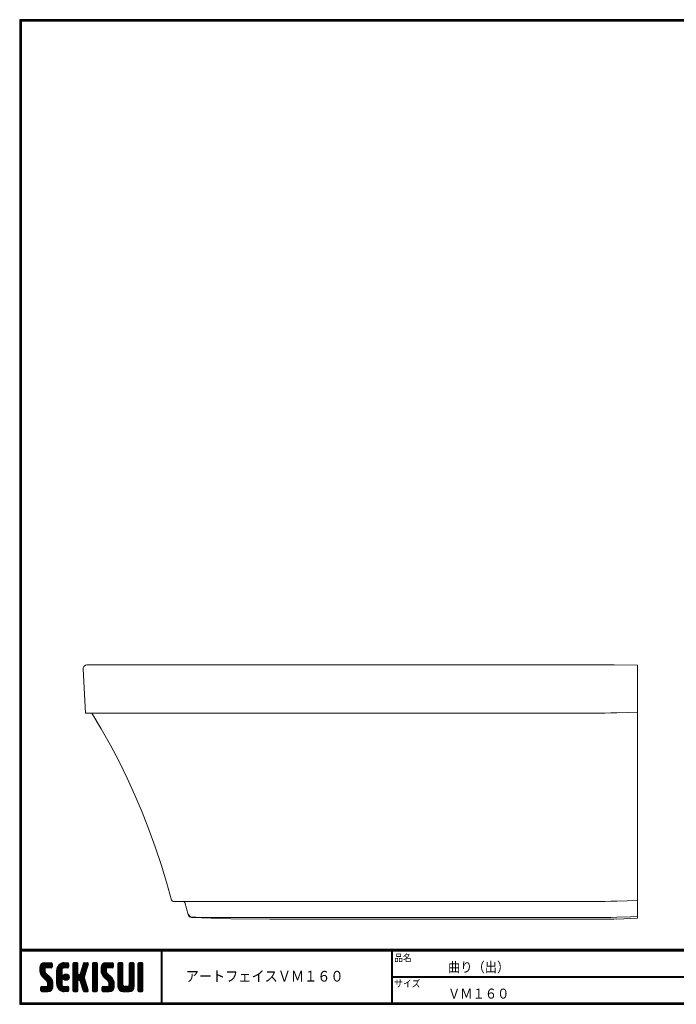
# Model space of a CAD drawing. Extents: x 0 to 799, y 0 to 552.
# Drawn here: x 0 to 368, y 0 to 552 of the extents above; entities that cross this region are included whole.
import ezdxf

# ---------------------------------------------------------------- set-up
doc = ezdxf.new("R2010")
doc.units = 0
doc.header["$LTSCALE"] = 2
for name, color, linetype in [('moji', 2, 'CONTINUOUS'), ('SEIHIN', 3, 'CONTINUOUS'), ('ZUWAKU', 7, 'CONTINUOUS')]:
    doc.layers.add(name, color=color, linetype=linetype)
doc.styles.add('ｽﾀｲﾙ1', font='MS PGothic.ttf')

msp = doc.modelspace()

# ---------------------------------------------------------------- hatches: boundary and pattern name
at = {"layer": 'ZUWAKU'}
h = msp.add_hatch(dxfattribs=at)
h.set_pattern_fill('ANSI37', color=256, scale=0.2, style=0)
h.set_pattern_definition([(45, (-900.9423, -13.2), (-0.4490128, 0.4490128), []), (135, (-900.9423, -13.2), (-0.4490128, -0.4490128), [])])
h.paths.add_polyline_path([(14.5, 17.64, -0.198912), (14.09, 18.63), (14.09, 19.92, -0.414214), (14.62, 20.45), (17.59, 20.45, 0.414214), (18.12, 20.97), (18.12, 22.72, 0.414214), (17.59, 23.25), (14.09, 23.25, 0.414214), (11.29, 20.45), (11.29, 18.63, 0.198912), (12.52, 15.66), (15.43, 12.76, -0.198912), (15.84, 11.77), (15.84, 10.47, -0.414214), (15.32, 9.95), (12.34, 9.95, 0.414214), (11.82, 9.42), (11.82, 7.67, 0.414214), (12.34, 7.15), (15.84, 7.15, 0.414214), (18.64, 9.95), (18.64, 11.77, 0.198912), (17.41, 14.74)])
h.paths.add_polyline_path([(23.54, 19.05, -0.414214), (24.94, 20.45), (26.87, 20.45, 0.414214), (27.39, 20.97), (27.39, 22.72, 0.414214), (26.87, 23.25), (24.94, 23.25, 0.414214), (20.74, 19.05), (20.74, 11.35, 0.414214), (24.94, 7.15), (26.87, 7.15, 0.414214), (27.39, 7.67), (27.39, 9.42, 0.414214), (26.87, 9.95), (24.94, 9.95, -0.414214), (23.54, 11.35)])
h.paths.add_polyline_path([(24.24, 15.2, 1), (27.74, 15.2, 1)])
h.paths.add_polyline_path([(37.31, 19.21), (38.38, 22.57, 0.506921), (37.88, 23.25), (36.18, 23.25, 0.32721), (35.68, 22.88), (33.81, 16.97, -0.32721), (33.31, 16.6), (33.17, 16.6, -0.414214), (32.64, 17.12), (32.64, 22.72, 0.414214), (32.12, 23.25), (30.37, 23.25, 0.414214), (29.84, 22.72), (29.84, 7.67, 0.414214), (30.37, 7.15), (32.12, 7.15, 0.414214), (32.64, 7.67), (32.64, 13.27, -0.414214), (33.17, 13.8), (33.31, 13.8, -0.32721), (33.81, 13.43), (35.68, 7.52, 0.32721), (36.18, 7.15), (37.88, 7.15, 0.506921), (38.38, 7.83), (36.05, 15.2)])
h.paths.add_polyline_path([(43.49, 22.72, 0.414214), (42.97, 23.25), (41.22, 23.25, 0.414214), (40.69, 22.72), (40.69, 7.67, 0.414214), (41.22, 7.15), (42.97, 7.15, 0.414214), (43.49, 7.67)])
h.paths.add_polyline_path([(48.39, 19.92, -0.414214), (48.92, 20.45), (51.89, 20.45, 0.414214), (52.42, 20.97), (52.42, 22.72, 0.414214), (51.89, 23.25), (48.39, 23.25, 0.414214), (45.59, 20.45), (45.59, 18.63, 0.198912), (46.82, 15.66), (49.73, 12.76, -0.198912), (50.14, 11.77), (50.14, 10.47, -0.414214), (49.62, 9.95), (46.64, 9.95, 0.414214), (46.12, 9.42), (46.12, 7.67, 0.414214), (46.64, 7.15), (50.14, 7.15, 0.414214), (52.94, 9.95), (52.94, 11.77, 0.198912), (51.71, 14.74), (48.8, 17.64, -0.198912), (48.39, 18.63)])
h.paths.add_polyline_path([(57.84, 22.72, 0.414214), (57.32, 23.25), (55.57, 23.25, 0.414214), (55.04, 22.72), (55.04, 9.95, 0.414214), (57.84, 7.15), (61.34, 7.15, 0.414214), (64.14, 9.95), (64.14, 22.72, 0.414214), (63.62, 23.25), (61.87, 23.25, 0.414214), (61.34, 22.72), (61.34, 11, -0.414214), (60.29, 9.95), (58.89, 9.95, -0.414214), (57.84, 11)])
h.paths.add_polyline_path([(69.04, 22.72, 0.414214), (68.52, 23.25), (66.77, 23.25, 0.414214), (66.24, 22.72), (66.24, 7.67, 0.414214), (66.77, 7.15), (68.52, 7.15, 0.414214), (69.04, 7.67)])

# ---------------------------------------------------------------- linework, layer by layer
at = {"layer": 'SEIHIN', "lineweight": 20}
for p, q in [((36.9, 163.18), (35.6, 188.03)), ((327.66, 190.14), (37.6, 190.14)), ((332.95, 190.12), (327.66, 190.14)), ((345.99, 190), (332.95, 190.12)), ((345.99, 48.18), (345.99, 190)), ((38.9, 163.18), (36.9, 163.18)), ((38.9, 163.18), (327.66, 163.18)), ((45.71, 154.25), (40.39, 163.18)), ((327.66, 163.18), (330.99, 163.21)), ((330.99, 163.21), (334.32, 163.29)), ((334.32, 163.29), (345.99, 163.68)), ((50.78, 145.19), (45.71, 154.25)), ((55.61, 135.99), (50.78, 145.19)), ((60.18, 126.66), (55.61, 135.99)), ((64.51, 117.22), (60.18, 126.66)), ((68.58, 107.66), (64.51, 117.22)), ((72.4, 98), (68.58, 107.66)), ((75.95, 88.24), (72.4, 98)), ((79.24, 78.38), (75.95, 88.24)), ((82.26, 68.44), (79.24, 78.38)), ((85.02, 58.43), (82.26, 68.44)), ((85.99, 57.68), (86.96, 57.68)), ((86.96, 57.68), (327.66, 57.68)), ((94.4, 50.26), (92.47, 56.96)), ((327.66, 57.68), (330.98, 57.71)), ((330.98, 57.71), (334.32, 57.79)), ((334.32, 57.79), (340.14, 57.98)), ((340.14, 57.98), (345.99, 58.18)), ((98.55, 48.76), (96.27, 48.81)), ((118.21, 47.92), (96.28, 48.64)), ((100.84, 48.71), (98.55, 48.76)), ((103.12, 48.68), (100.84, 48.71)), ((105.41, 48.66), (103.12, 48.68)), ((109.41, 48.64), (105.41, 48.66)), ((327.66, 48.64), (109.41, 48.64)), ((140.15, 47.68), (118.21, 47.92)), ((140.15, 47.68), (327.66, 47.68)), ((330.97, 48.67), (327.66, 48.64)), ((334.32, 48.75), (330.97, 48.67)), ((341.99, 48.99), (334.32, 48.75)), ((334.32, 47.79), (345.99, 48.18)), ((345.99, 49.12), (341.99, 48.99))]:
    msp.add_line(p, q, dxfattribs=at)
for centre, radius, start, end in [((37.6, 188.14), 2, 90, 183), ((85.99, 58.68), 1, 194.6232, 270), ((96.37, 50.64), 2, 196.005, 267.4923), ((327.66, 247.68), 200, 270, 271.9092)]:
    msp.add_arc(centre, radius, start, end, dxfattribs=at)
at = {"layer": 'SEIHIN'}
for centre, radius, start, end in [((91.5, 56.66), 1.02, 16.8016, 89.2034), ((96.34, 50.83), 2.03, 196.5695, 267.9856)]:
    msp.add_arc(centre, radius, start, end, dxfattribs=at)
at = {"layer": 'ZUWAKU'}
for p, q in [((0, 30.8), (797.4, 30.8)), ((0, 30.6), (797.4, 30.6)), ((0, 30.4), (797.4, 30.4)), ((0, 30.2), (797.4, 30.2)), ((0, 30), (797.4, 30)), ((79.13, 30), (79.13, 0.8)), ((79.33, 30), (79.33, 0.8)), ((79.53, 30), (79.53, 0.8)), ((208.25, 30), (208.25, 0.8)), ((208.45, 30), (208.45, 0.8)), ((208.65, 30), (208.65, 0.8)), ((14.09, 23.25), (17.59, 23.25)), ((18.12, 22.72), (18.12, 20.97)), ((24.94, 23.25), (26.87, 23.25)), ((27.39, 22.72), (27.39, 20.97)), ((29.84, 22.72), (29.84, 7.67)), ((32.12, 23.25), (30.37, 23.25)), ((32.64, 17.12), (32.64, 22.72)), ((35.68, 22.88), (33.81, 16.97)), ((36.18, 23.25), (37.88, 23.25)), ((38.38, 22.57), (37.31, 19.21)), ((40.69, 22.72), (40.69, 7.67)), ((42.97, 23.25), (41.22, 23.25)), ((43.49, 7.67), (43.49, 22.72)), ((48.39, 23.25), (51.89, 23.25)), ((52.42, 22.72), (52.42, 20.97)), ((55.04, 22.72), (55.04, 9.95)), ((57.32, 23.25), (55.57, 23.25)), ((57.84, 11), (57.84, 22.72)), ((61.34, 22.72), (61.34, 11)), ((63.62, 23.25), (61.87, 23.25)), ((64.14, 9.95), (64.14, 22.72)), ((66.24, 22.72), (66.24, 7.67)), ((68.52, 23.25), (66.77, 23.25)), ((69.04, 7.67), (69.04, 22.72)), ((11.29, 20.45), (11.29, 18.63)), ((14.09, 19.92), (14.09, 18.63)), ((17.41, 14.74), (14.5, 17.64)), ((17.59, 20.45), (14.62, 20.45)), ((20.74, 11.35), (20.74, 19.05)), ((23.54, 19.05), (23.54, 11.35)), ((26.87, 20.45), (24.94, 20.45)), ((33.31, 16.6), (33.17, 16.6)), ((37.31, 19.21), (36.05, 15.2)), ((45.59, 20.45), (45.59, 18.63)), ((48.39, 19.92), (48.39, 18.63)), ((51.71, 14.74), (48.8, 17.64)), ((51.89, 20.45), (48.92, 20.45)), ((12.52, 15.66), (15.43, 12.76)), ((15.84, 10.47), (15.84, 11.77)), ((18.64, 9.95), (18.64, 11.77)), ((32.64, 7.67), (32.64, 13.27)), ((33.17, 13.8), (33.31, 13.8)), ((35.68, 7.52), (33.81, 13.43)), ((38.38, 7.83), (36.05, 15.2)), ((46.82, 15.66), (49.73, 12.76)), ((50.14, 10.47), (50.14, 11.77)), ((52.94, 9.95), (52.94, 11.77)), ((208.65, 15.6), (447.42, 15.6)), ((208.65, 15.4), (447.42, 15.4)), ((208.65, 15.2), (447.42, 15.2)), ((11.82, 7.67), (11.82, 9.42)), ((12.34, 9.95), (15.32, 9.95)), ((12.34, 7.15), (15.84, 7.15)), ((24.94, 9.95), (26.87, 9.95)), ((26.87, 7.15), (24.94, 7.15)), ((27.39, 9.42), (27.39, 7.67)), ((30.37, 7.15), (32.12, 7.15)), ((36.18, 7.15), (37.88, 7.15)), ((41.22, 7.15), (42.97, 7.15)), ((46.12, 7.67), (46.12, 9.42)), ((46.64, 9.95), (49.62, 9.95)), ((46.64, 7.15), (50.14, 7.15)), ((57.84, 7.15), (61.34, 7.15)), ((60.29, 9.95), (58.89, 9.95)), ((66.77, 7.15), (68.52, 7.15))]:
    msp.add_line(p, q, dxfattribs=at)
for points in [[(0, 551.6), (0, 0), (797.6, 0), (797.6, 551.6)], [(0.2, 551.4), (0.2, 0.2), (797.4, 0.2), (797.4, 551.4)], [(0.4, 551.2), (0.4, 0.4), (797.2, 0.4), (797.2, 551.2)], [(0.6, 551), (0.6, 0.6), (797, 0.6), (797, 551)], [(0.8, 550.8), (0.8, 0.8), (796.8, 0.8), (796.8, 550.8)]]:
    msp.add_lwpolyline(points, close=True, dxfattribs=at)
msp.add_circle((25.99, 15.2), 1.75, dxfattribs=at)
for centre, radius, start, end in [((14.09, 20.45), 2.8, 90, 180), ((17.59, 22.72), 0.525, 0, 90), ((24.94, 19.05), 4.2, 90, 180), ((26.87, 22.72), 0.525, 0, 90), ((30.37, 22.72), 0.525, 90, 180), ((32.12, 22.72), 0.525, 0, 90), ((36.18, 22.72), 0.525, 90, 162.4744), ((37.88, 22.72), 0.525, 342.4744, 90), ((41.22, 22.72), 0.525, 90, 180), ((42.97, 22.72), 0.525, 0, 90), ((48.39, 20.45), 2.8, 90, 180), ((51.89, 22.72), 0.525, 0, 90), ((55.57, 22.72), 0.525, 90, 180), ((57.32, 22.72), 0.525, 0, 90), ((61.87, 22.72), 0.525, 90, 180), ((63.62, 22.72), 0.525, 0, 90), ((66.77, 22.72), 0.525, 90, 180), ((68.52, 22.72), 0.525, 0, 90), ((15.49, 18.63), 4.2, 180, 225), ((14.62, 19.92), 0.525, 90, 180), ((15.49, 18.63), 1.4, 180, 225), ((17.59, 20.97), 0.525, 270, 0), ((24.94, 19.05), 1.4, 90, 180), ((26.87, 20.97), 0.525, 270, 0), ((33.17, 17.12), 0.525, 180, 270), ((33.31, 17.12), 0.525, 270, 342.4744), ((49.79, 18.63), 4.2, 180, 225), ((48.92, 19.92), 0.525, 90, 180), ((49.79, 18.63), 1.4, 180, 225), ((51.89, 20.97), 0.525, 270, 0), ((14.44, 11.77), 1.4, 0, 45), ((14.44, 11.77), 4.2, 0, 45), ((24.94, 11.35), 4.2, 180, 270), ((24.94, 11.35), 1.4, 180, 270), ((33.17, 13.27), 0.525, 90, 180), ((33.31, 13.27), 0.525, 17.5256, 90), ((48.74, 11.77), 1.4, 0, 45), ((48.74, 11.77), 4.2, 0, 45), ((12.34, 9.42), 0.525, 90, 180), ((12.34, 7.67), 0.525, 180, 270), ((15.32, 10.47), 0.525, 270, 0), ((15.84, 9.95), 2.8, 270, 0), ((26.87, 9.42), 0.525, 0, 90), ((26.87, 7.67), 0.525, 270, 0), ((30.37, 7.67), 0.525, 180, 270), ((32.12, 7.67), 0.525, 270, 0), ((36.18, 7.67), 0.525, 197.5256, 270), ((37.88, 7.67), 0.525, 270, 17.5256), ((41.22, 7.67), 0.525, 180, 270), ((42.97, 7.67), 0.525, 270, 0), ((46.64, 9.42), 0.525, 90, 180), ((46.64, 7.67), 0.525, 180, 270), ((49.62, 10.47), 0.525, 270, 0), ((50.14, 9.95), 2.8, 270, 0), ((57.84, 9.95), 2.8, 180, 270), ((58.89, 11), 1.05, 180, 270), ((60.29, 11), 1.05, 270, 0), ((61.34, 9.95), 2.8, 270, 0), ((66.77, 7.67), 0.525, 180, 270), ((68.52, 7.67), 0.525, 270, 0)]:
    msp.add_arc(centre, radius, start, end, dxfattribs=at)

# ---------------------------------------------------------------- texts
at = {"layer": 'moji', "style": 'ｽﾀｲﾙ1', "width": 0.9}
for s, height, p in [('曲り（出）', 5.6, (239.83, 18)), ('アートフェイスＶＭ１６０', 6, (92.96, 12.74)), ('ＶＭ１６０', 5.6, (239.83, 3.2))]:
    msp.add_text(s, height=height, dxfattribs=at).set_placement(p)
at = {"layer": 'ZUWAKU', "style": 'ｽﾀｲﾙ1', "width": 0.9}
for s, p in [('品名', (209.72, 24.06)), ('サイズ', (209.72, 9.66))]:
    msp.add_text(s, height=4, dxfattribs=at).set_placement(p)

doc.saveas('drawing.dxf')
